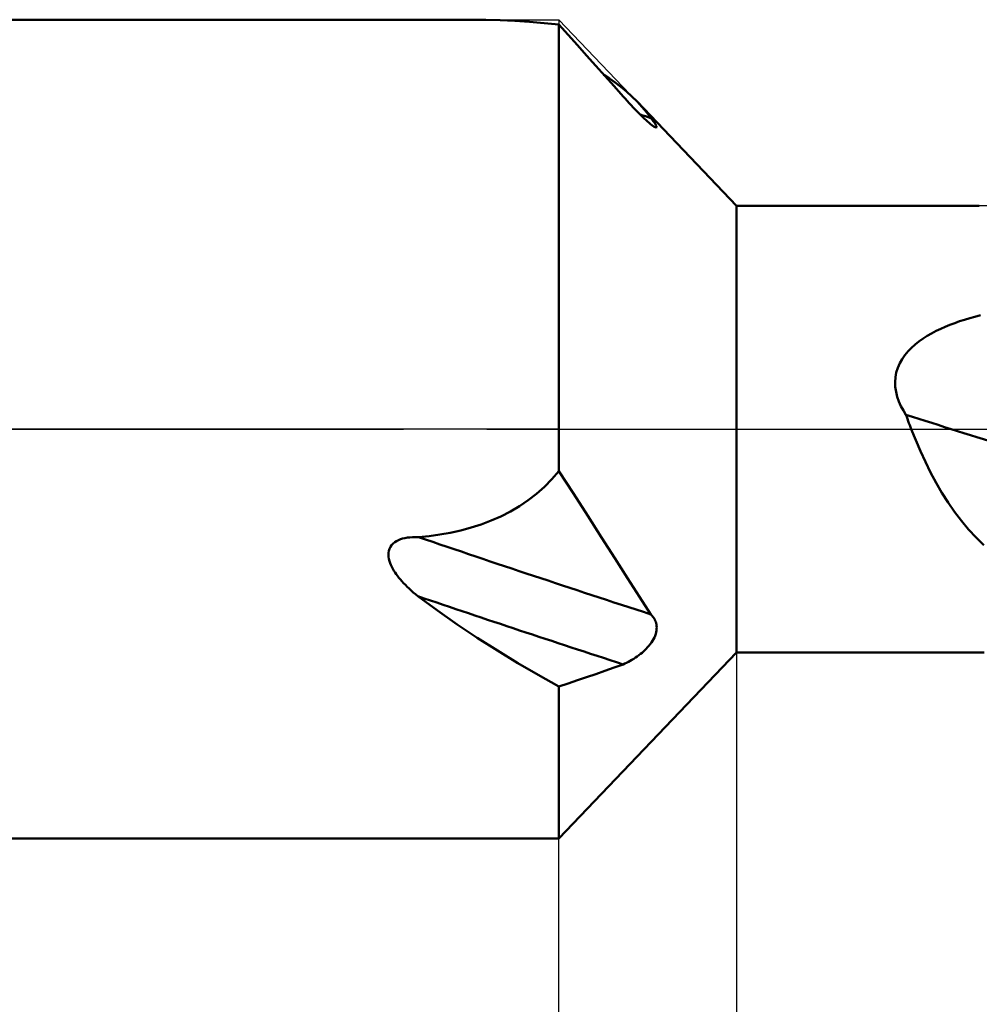
# Model space of a CAD drawing. Units: millimetres. Extents: x -54.1 to 36, y -35.2 to 40.1.
# Drawn here: x 2.7 to 9.8, y -4.2 to 3 of the extents above; entities that cross this region are included whole.
import ezdxf

# ---------------------------------------------------------------- set-up
doc = ezdxf.new("R2010")
doc.units = ezdxf.units.MM
doc.header["$LTSCALE"] = 4.45
doc.linetypes.add('LONGDASH_DASH', pattern=[0.85, 0.4, -0.2, 0.05, -0.2])
for name, color, linetype in [('1', 4, 'CONTINUOUS'), ('2', 7, 'CONTINUOUS'), ('4', 2, 'LONGDASH_DASH'), ('NOCUT', 7, 'CONTINUOUS'), ('SK4', 2, 'LONGDASH_DASH')]:
    doc.layers.add(name, color=color, linetype=linetype)

msp = doc.modelspace()

# ---------------------------------------------------------------- linework, layer by layer
at = {"layer": '1', "color": 4, "linetype": 'CONTINUOUS', "lineweight": 50}
for p, q in [((0, 3), (6.0577, 3)), ((6.1637, 2.9989), (6.0582, 3)), ((6.2699, 2.9958), (6.1637, 2.9989)), ((6.3767, 2.9906), (6.2699, 2.9958)), ((6.484, 2.9835), (6.3767, 2.9906)), ((6.5918, 2.9745), (6.484, 2.9835)), ((6.7, 2.9637), (6.5918, 2.9745)), ((6.7, -0.3075), (6.7, 2.9637)), ((6.7682, 2.8885), (6.7002, 2.9638)), ((6.836, 2.8133), (6.7682, 2.8885)), ((6.9035, 2.7381), (6.836, 2.8133)), ((6.9708, 2.6629), (6.9035, 2.7381)), ((7.0377, 2.5877), (6.9708, 2.6629)), ((7.071, 2.5694), (7.0281, 2.5969)), ((7.1044, 2.5126), (7.0377, 2.5877)), ((7.1131, 2.5399), (7.071, 2.5694)), ((7.1543, 2.5082), (7.1131, 2.5399)), ((7.1707, 2.4376), (7.1044, 2.5126)), ((7.1946, 2.4743), (7.1543, 2.5082)), ((7.2339, 2.4382), (7.1946, 2.4743)), ((7.1853, 2.4215), (7.1707, 2.4376)), ((7.2, 2.4054), (7.1853, 2.4215)), ((7.2149, 2.3892), (7.2, 2.4054)), ((7.2298, 2.3732), (7.2149, 2.3892)), ((7.2723, 2.3997), (7.2339, 2.4382)), ((7.2899, 2.3809), (7.2723, 2.3997)), ((8, 1.6369), (7.2725, 2.3996)), ((7.3073, 2.3616), (7.2899, 2.3809)), ((7.2448, 2.3573), (7.2298, 2.3732)), ((7.2597, 2.3417), (7.2448, 2.3573)), ((7.2743, 2.3266), (7.2597, 2.3417)), ((7.2884, 2.3124), (7.2743, 2.3266)), ((7.3018, 2.2989), (7.2884, 2.3124)), ((7.3244, 2.3418), (7.3073, 2.3616)), ((7.3413, 2.3214), (7.3244, 2.3418)), ((7.3579, 2.3005), (7.3413, 2.3214)), ((7.3147, 2.2864), (7.3018, 2.2989)), ((7.3269, 2.2747), (7.3147, 2.2864)), ((7.3385, 2.2638), (7.3269, 2.2747)), ((7.3497, 2.2536), (7.3385, 2.2638)), ((7.3606, 2.244), (7.3497, 2.2536)), ((7.3743, 2.279), (7.3579, 2.3005)), ((7.3711, 2.2352), (7.3606, 2.244)), ((7.3801, 2.2715), (7.3743, 2.279)), ((7.386, 2.2638), (7.3801, 2.2715)), ((7.3919, 2.2559), (7.386, 2.2638)), ((7.3974, 2.2481), (7.3919, 2.2559)), ((7.4026, 2.2406), (7.3974, 2.2481)), ((7.4072, 2.2334), (7.4026, 2.2406)), ((7.3809, 2.2273), (7.3711, 2.2352)), ((7.3898, 2.2206), (7.3809, 2.2273)), ((7.3976, 2.2153), (7.3898, 2.2206)), ((7.4043, 2.2114), (7.3976, 2.2153)), ((7.4095, 2.2092), (7.4043, 2.2114)), ((7.411, 2.2268), (7.4072, 2.2334)), ((7.4134, 2.2085), (7.4095, 2.2092)), ((7.414, 2.2209), (7.411, 2.2268)), ((7.4134, 2.2085), (7.4157, 2.2095)), ((7.4158, 2.2159), (7.414, 2.2209)), ((7.4157, 2.2095), (7.4165, 2.2121)), ((7.4165, 2.2121), (7.4158, 2.2159)), ((8, 1.6369), (9.7799, 1.6369)), ((8, -1.6369), (8, 1.6369)), ((9.6351, 0.7899), (9.6718, 0.8018)), ((9.6718, 0.8018), (9.7094, 0.8131)), ((9.7094, 0.8131), (9.7481, 0.8238)), ((9.7481, 0.8238), (9.7878, 0.8339)), ((9.4633, 0.719), (9.4969, 0.7352)), ((9.4969, 0.7352), (9.5308, 0.7503)), ((9.5308, 0.7503), (9.565, 0.7643)), ((9.565, 0.7643), (9.5995, 0.7774)), ((9.5995, 0.7774), (9.6351, 0.7899)), ((9.3378, 0.6422), (9.3675, 0.6633)), ((9.3675, 0.6633), (9.3985, 0.6831)), ((9.3985, 0.6831), (9.4305, 0.7016)), ((9.4305, 0.7016), (9.4633, 0.719)), ((9.2576, 0.57), (9.2827, 0.5958)), ((9.2827, 0.5958), (9.3096, 0.6199)), ((9.3096, 0.6199), (9.3378, 0.6422)), ((9.1966, 0.4822), (9.2141, 0.5132)), ((9.2141, 0.5132), (9.2346, 0.5425)), ((9.2346, 0.5425), (9.2576, 0.57)), ((9.172, 0.4157), (9.1825, 0.4497)), ((9.1825, 0.4497), (9.1966, 0.4822)), ((9.1631, 0.3448), (9.1655, 0.3804)), ((9.1655, 0.3804), (9.172, 0.4157)), ((9.1647, 0.309), (9.1631, 0.3448)), ((9.1701, 0.2731), (9.1647, 0.309)), ((9.1792, 0.2376), (9.1701, 0.2731)), ((9.1913, 0.2028), (9.1792, 0.2376)), ((9.2062, 0.1689), (9.1913, 0.2028)), ((9.2235, 0.136), (9.2062, 0.1689)), ((9.2427, 0.1042), (9.2235, 0.136)), ((9.2481, 0.0893), (9.2427, 0.1042)), ((9.2536, 0.0743), (9.2481, 0.0893)), ((9.2591, 0.0594), (9.2536, 0.0743)), ((9.2646, 0.0445), (9.2591, 0.0594)), ((9.2702, 0.0297), (9.2646, 0.0445)), ((9.2759, 0.0148), (9.2702, 0.0297)), ((9.2816, 0), (9.2759, 0.0148)), ((9.3141, -0.0812), (9.2816, 0)), ((9.3484, -0.1614), (9.3141, -0.0812)), ((9.3847, -0.2406), (9.3484, -0.1614)), ((9.4231, -0.3181), (9.3847, -0.2406)), ((6.6493, -0.3665), (6.7, -0.3075)), ((6.8066, -0.4724), (6.6998, -0.3078)), ((6.7, -0.3075), (6.7, -0.3075)), ((6.7, -0.3075), (6.7, -0.3075)), ((6.7, -0.3076), (6.7, -0.3075)), ((6.7, -0.3076), (6.7, -0.3076)), ((6.7, -0.3076), (6.7, -0.3076)), ((6.7, -0.3076), (6.7, -0.3076)), ((9.4635, -0.3935), (9.4231, -0.3181)), ((6.537, -0.4735), (6.595, -0.4218)), ((6.595, -0.4218), (6.6493, -0.3665)), ((9.5062, -0.4668), (9.4635, -0.3935)), ((6.4757, -0.5213), (6.537, -0.4735)), ((6.9115, -0.6349), (6.8066, -0.4724)), ((9.5513, -0.5378), (9.5062, -0.4668)), ((6.3447, -0.6042), (6.4115, -0.5648)), ((6.4115, -0.5648), (6.4757, -0.5213)), ((9.5991, -0.6065), (9.5513, -0.5378)), ((6.2039, -0.6708), (6.2753, -0.6395)), ((6.2753, -0.6395), (6.3447, -0.6042)), ((7.0131, -0.7935), (6.9115, -0.6349)), ((9.6494, -0.6726), (9.5991, -0.6065)), ((6.0565, -0.7219), (6.1309, -0.6982)), ((6.1309, -0.6982), (6.2039, -0.6708)), ((9.702, -0.7354), (9.6494, -0.6726)), ((5.5898, -0.7954), (5.6087, -0.7931)), ((5.6087, -0.7931), (5.6286, -0.7917)), ((5.6286, -0.7917), (5.6495, -0.7912)), ((5.6715, -0.7916), (5.6495, -0.7912)), ((5.6715, -0.7916), (5.7494, -0.7834)), ((5.7494, -0.7834), (5.8271, -0.7726)), ((5.8271, -0.7726), (5.9044, -0.7588)), ((5.9044, -0.7588), (5.9809, -0.742)), ((5.9809, -0.742), (6.0565, -0.7219)), ((7.1106, -0.9465), (7.0131, -0.7935)), ((9.7568, -0.795), (9.702, -0.7354)), ((5.4588, -0.8766), (5.4656, -0.8629)), ((5.4656, -0.8629), (5.4745, -0.8503)), ((5.4745, -0.8503), (5.4851, -0.839)), ((5.4851, -0.839), (5.4973, -0.8291)), ((5.4973, -0.8291), (5.5107, -0.8206)), ((5.5107, -0.8206), (5.5249, -0.8134)), ((5.5249, -0.8134), (5.5398, -0.8075)), ((5.5398, -0.8075), (5.5554, -0.8026)), ((5.5554, -0.8026), (5.572, -0.7986)), ((5.572, -0.7986), (5.5898, -0.7954)), ((9.814, -0.8515), (9.7568, -0.795)), ((5.4508, -0.9213), (5.4515, -0.906)), ((5.4518, -0.9365), (5.4508, -0.9213)), ((5.4515, -0.906), (5.4541, -0.891)), ((5.4544, -0.9516), (5.4518, -0.9365)), ((5.4541, -0.891), (5.4588, -0.8766)), ((5.4582, -0.9664), (5.4544, -0.9516)), ((5.4631, -0.9811), (5.4582, -0.9664)), ((5.469, -0.9955), (5.4631, -0.9811)), ((5.4757, -1.0098), (5.469, -0.9955)), ((5.4832, -1.0237), (5.4757, -1.0098)), ((7.2037, -1.0926), (7.1106, -0.9465)), ((5.4913, -1.0373), (5.4832, -1.0237)), ((5.4998, -1.0505), (5.4913, -1.0373)), ((5.5086, -1.0632), (5.4998, -1.0505)), ((5.518, -1.076), (5.5086, -1.0632)), ((5.5281, -1.0889), (5.518, -1.076)), ((5.5389, -1.1019), (5.5281, -1.0889)), ((5.5504, -1.1151), (5.5389, -1.1019)), ((5.5626, -1.1284), (5.5504, -1.1151)), ((5.5755, -1.1418), (5.5626, -1.1284)), ((5.589, -1.1554), (5.5755, -1.1418)), ((7.2918, -1.2301), (7.2037, -1.0926)), ((5.6032, -1.169), (5.589, -1.1554)), ((5.6181, -1.1828), (5.6032, -1.169)), ((5.6337, -1.1967), (5.6181, -1.1828)), ((5.6499, -1.2106), (5.6337, -1.1967)), ((5.6668, -1.2246), (5.6499, -1.2106)), ((5.81, -1.3296), (5.6668, -1.2246)), ((7.3743, -1.3577), (7.2918, -1.2301)), ((5.9549, -1.4311), (5.81, -1.3296)), ((7.3791, -1.3628), (7.3743, -1.3577)), ((7.3839, -1.3684), (7.3791, -1.3628)), ((7.3886, -1.3745), (7.3839, -1.3684)), ((6.1015, -1.5289), (5.9549, -1.4311)), ((7.3933, -1.3811), (7.3886, -1.3745)), ((7.3978, -1.3883), (7.3933, -1.3811)), ((7.402, -1.3959), (7.3978, -1.3883)), ((7.4059, -1.4041), (7.402, -1.3959)), ((7.4092, -1.4127), (7.4059, -1.4041)), ((7.4121, -1.422), (7.4092, -1.4127)), ((7.4143, -1.4317), (7.4121, -1.422)), ((7.4158, -1.442), (7.4143, -1.4317)), ((7.4165, -1.4528), (7.4158, -1.442)), ((7.3993, -1.527), (7.4049, -1.5139)), ((7.4049, -1.5139), (7.4094, -1.5011)), ((7.4094, -1.5011), (7.4127, -1.4885)), ((7.4127, -1.4885), (7.415, -1.4761)), ((7.415, -1.4761), (7.4162, -1.4642)), ((7.4162, -1.4642), (7.4165, -1.4528)), ((6.2495, -1.6233), (6.1015, -1.5289)), ((7.3595, -1.588), (7.3687, -1.5766)), ((7.3687, -1.5766), (7.3774, -1.5647)), ((7.3774, -1.5647), (7.3855, -1.5524)), ((7.3855, -1.5524), (7.3928, -1.5398)), ((7.3928, -1.5398), (7.3993, -1.527)), ((6.3987, -1.714), (6.2495, -1.6233)), ((6.7, -3), (8, -1.6369)), ((7.2736, -1.6659), (7.2858, -1.6569)), ((7.2858, -1.6569), (7.2977, -1.6478)), ((7.2977, -1.6478), (7.309, -1.6384)), ((7.309, -1.6384), (7.3199, -1.6289)), ((7.3199, -1.6289), (7.3303, -1.6192)), ((7.3303, -1.6192), (7.3403, -1.6093)), ((7.3403, -1.6093), (7.3501, -1.5989)), ((7.3501, -1.5989), (7.3595, -1.588)), ((8, -1.6369), (9.7283, -1.6369)), ((9.7284, -1.6369), (9.771, -1.6368)), ((9.771, -1.6368), (9.8146, -1.6367)), ((6.549, -1.8012), (6.3987, -1.714)), ((7.1044, -1.7479), (7.1707, -1.7238)), ((7.1707, -1.7238), (7.1834, -1.7181)), ((7.1834, -1.7181), (7.1961, -1.7119)), ((7.1961, -1.7119), (7.209, -1.7054)), ((7.209, -1.7054), (7.222, -1.6984)), ((7.222, -1.6984), (7.2349, -1.6909)), ((7.2349, -1.6909), (7.2479, -1.683)), ((7.2479, -1.683), (7.2609, -1.6746)), ((7.2609, -1.6746), (7.2736, -1.6659)), ((6.7, -1.8849), (6.549, -1.8012)), ((6.9035, -1.818), (6.9708, -1.795)), ((6.9708, -1.795), (7.0377, -1.7716)), ((7.0377, -1.7716), (7.1044, -1.7479)), ((6.7002, -1.8849), (6.7682, -1.863)), ((6.7682, -1.863), (6.836, -1.8407)), ((6.836, -1.8407), (6.9035, -1.818)), ((6.7, -3), (6.7, -1.8849)), ((0, -3), (6.7, -3))]:
    msp.add_line(p, q, dxfattribs=at)
for centre, major_axis, ratio, start_param, end_param in [((23.8816, 26.1723), (30.9666, 10.7265), 0.749141, 3.913465, 3.916347), ((24.282, 1.6233), (-31.2038, 7.0346), 0.167495, 1.106028, 1.133497), ((23.8816, -0.1529), (-31.9695, 7.2072), 0.167495, 1.003001, 1.066391), ((23.7967, -0.5295), (-32.1065, 7.2381), 0.167495, 1.008981, 1.064647)]:
    msp.add_ellipse(centre, major_axis=major_axis, ratio=ratio, start_param=start_param, end_param=end_param, dxfattribs=at)
at = {"layer": '2', "color": 7, "linetype": 'CONTINUOUS', "lineweight": 25}
for p, q in [((8, 0), (8, -35.25)), ((6.7, -16), (6.7, -3))]:
    msp.add_line(p, q, dxfattribs=at)
at = {"layer": '4', "color": 2, "linetype": 'LONGDASH_DASH', "lineweight": 25}
msp.add_line((0, 0), (23, 0), dxfattribs=at)
at = {"layer": 'NOCUT', "color": 7, "linetype": 'CONTINUOUS', "lineweight": 25}
for p, q in [((0, 3), (6.7, 3)), ((8, 1.6369), (6.7, 3)), ((6.7, 3), (6.7, 0)), ((10, 1.6369), (8, 1.6369)), ((6.7, 0), (0, 0)), ((6.7, 0), (23, 0))]:
    msp.add_line(p, q, dxfattribs=at)
at = {"layer": 'SK4', "color": 2, "linetype": 'LONGDASH_DASH', "lineweight": 25}
msp.add_line((-43, 0), (29, 0), dxfattribs=at)

doc.saveas('drawing.dxf')
